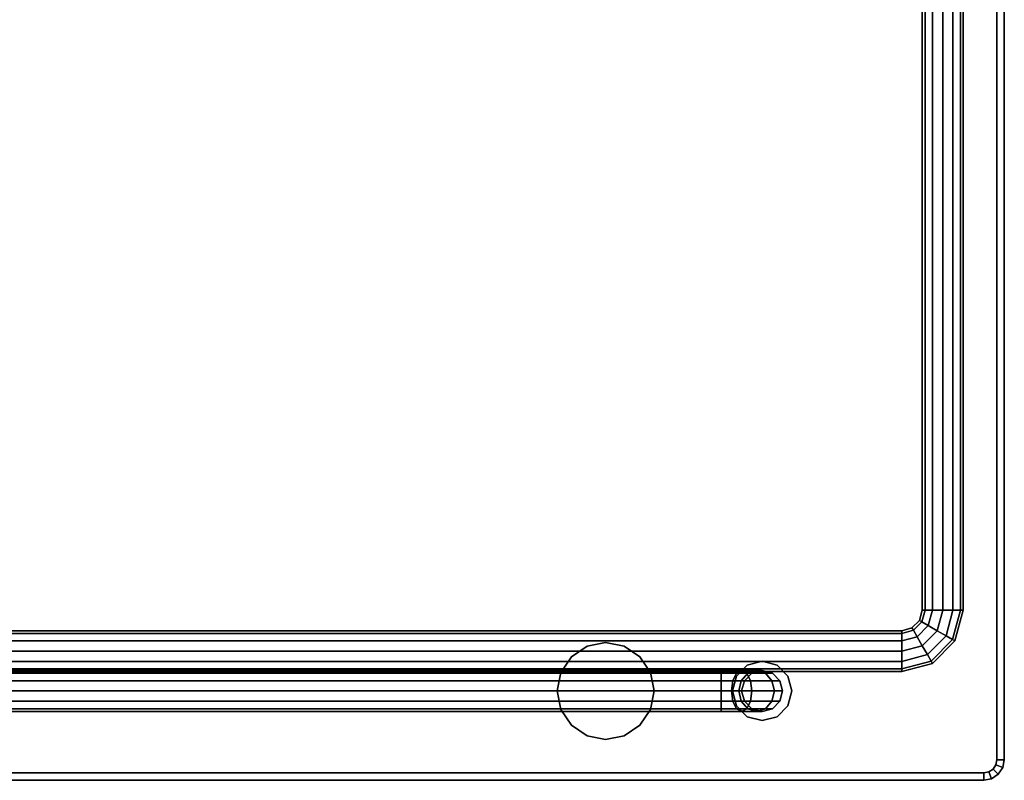
# Model space of a CAD drawing. Units: inches. Extents: x 0 to 236, y -4 to 202.
# Drawn here: x 120 to 131, y 85 to 93 of the extents above; entities that cross this region are included whole.
import ezdxf

# ---------------------------------------------------------------- set-up
doc = ezdxf.new("R2010")
doc.units = ezdxf.units.IN
doc.header["$MEASUREMENT"] = 0
for name, color, linetype in [('TABLE-FOOT', 6, 'Continuous'), ('TABLE-FRAME', 6, 'Continuous'), ('TABLE-TOP', 6, 'Continuous')]:
    doc.layers.add(name, color=color, linetype=linetype)

# ---------------------------------------------------------------- blocks, each defined once
blk = doc.blocks.new('LXXTV2711_0T')
at = {"layer": 'TABLE-FOOT'}
for points in [[(9.935, -10.499, 1.299), (10.05, -10.384, 1.299), (10.05, -10.384), (9.935, -10.499)], [(10.05, -10.384, 1.299), (10.207, -10.342, 1.299), (10.207, -10.342), (10.05, -10.384)], [(10.207, -10.342, 1.299), (10.364, -10.384, 1.299), (10.364, -10.384), (10.207, -10.342)], [(10.364, -10.384, 1.299), (10.479, -10.499, 1.299), (10.479, -10.499), (10.364, -10.384)], [(9.893, -10.656, 1.299), (9.935, -10.499, 1.299), (9.935, -10.499), (9.893, -10.656)], [(10.479, -10.499, 1.299), (10.521, -10.656, 1.299), (10.521, -10.656), (10.479, -10.499)], [(9.935, -10.813, 1.299), (9.893, -10.656, 1.299), (9.893, -10.656), (9.935, -10.813)], [(10.521, -10.656, 1.299), (10.479, -10.813, 1.299), (10.479, -10.813), (10.521, -10.656)], [(10.05, -10.928, 1.299), (9.935, -10.813, 1.299), (9.935, -10.813), (10.05, -10.928)], [(10.479, -10.813, 1.299), (10.364, -10.928, 1.299), (10.364, -10.928), (10.479, -10.813)], [(10.207, -10.97, 1.299), (10.05, -10.928, 1.299), (10.05, -10.928), (10.207, -10.97)], [(10.364, -10.928, 1.299), (10.207, -10.97, 1.299), (10.207, -10.97), (10.364, -10.928)]]:
    blk.add_3dface(points, dxfattribs=at)
for points, invisible_edges in [([(10.207, -10.656), (9.935, -10.499), (10.05, -10.384)], 9), ([(10.05, -10.384, 1.299), (9.935, -10.499, 1.299), (10.207, -10.656, 1.299)], 10), ([(10.207, -10.656), (10.05, -10.384), (10.207, -10.342)], 9), ([(10.207, -10.342, 1.299), (10.05, -10.384, 1.299), (10.207, -10.656, 1.299)], 10), ([(10.207, -10.656), (10.207, -10.342), (10.364, -10.384)], 9), ([(10.364, -10.384, 1.299), (10.207, -10.342, 1.299), (10.207, -10.656, 1.299)], 10), ([(10.207, -10.656), (10.364, -10.384), (10.479, -10.499)], 9), ([(10.479, -10.499, 1.299), (10.364, -10.384, 1.299), (10.207, -10.656, 1.299)], 10), ([(10.207, -10.656), (9.893, -10.656), (9.935, -10.499)], 9), ([(9.935, -10.499, 1.299), (9.893, -10.656, 1.299), (10.207, -10.656, 1.299)], 10), ([(10.207, -10.656), (10.479, -10.499), (10.521, -10.656)], 9), ([(10.521, -10.656, 1.299), (10.479, -10.499, 1.299), (10.207, -10.656, 1.299)], 10), ([(10.207, -10.656), (9.935, -10.813), (9.893, -10.656)], 9), ([(9.893, -10.656, 1.299), (9.935, -10.813, 1.299), (10.207, -10.656, 1.299)], 10), ([(10.207, -10.656), (10.05, -10.928), (9.935, -10.813)], 9), ([(9.935, -10.813, 1.299), (10.05, -10.928, 1.299), (10.207, -10.656, 1.299)], 10), ([(10.207, -10.656), (10.207, -10.97), (10.05, -10.928)], 9), ([(10.05, -10.928, 1.299), (10.207, -10.97, 1.299), (10.207, -10.656, 1.299)], 10), ([(10.207, -10.656), (10.364, -10.928), (10.207, -10.97)], 9), ([(10.207, -10.656), (10.479, -10.813), (10.364, -10.928)], 9), ([(10.207, -10.656), (10.521, -10.656), (10.479, -10.813)], 9), ([(10.207, -10.97, 1.299), (10.364, -10.928, 1.299), (10.207, -10.656, 1.299)], 10), ([(10.364, -10.928, 1.299), (10.479, -10.813, 1.299), (10.207, -10.656, 1.299)], 10), ([(10.479, -10.813, 1.299), (10.521, -10.656, 1.299), (10.207, -10.656, 1.299)], 10)]:
    blk.add_3dface(points, dxfattribs=dict(at, invisible_edges=invisible_edges))
at = {"layer": 'TABLE-FRAME'}
for points in [[(11.928, -9.803, 6.825), (11.928, 10.223, 6.825), (11.899, 10.223, 6.716), (11.899, -9.803, 6.716)], [(11.899, -9.803, 6.716), (11.899, 10.223, 6.716), (11.928, 10.223, 6.608), (11.928, -9.803, 6.608)], [(12.007, -9.803, 6.904), (12.007, 10.223, 6.904), (11.928, 10.223, 6.825), (11.928, -9.803, 6.825)], [(11.928, -9.803, 6.608), (11.928, 10.223, 6.608), (12.007, 10.223, 6.529), (12.007, -9.803, 6.529)], [(12.115, -9.803, 6.933), (12.115, 10.223, 6.933), (12.007, 10.223, 6.904), (12.007, -9.803, 6.904)], [(12.007, -9.803, 6.529), (12.007, 10.223, 6.529), (12.115, 10.223, 6.5), (12.115, -9.803, 6.5)], [(12.223, -9.803, 6.904), (12.223, 10.223, 6.904), (12.115, 10.223, 6.933), (12.115, -9.803, 6.933)], [(12.115, -9.803, 6.5), (12.115, 10.223, 6.5), (12.223, 10.223, 6.529), (12.223, -9.803, 6.529)], [(12.303, -9.803, 6.825), (12.303, 10.223, 6.825), (12.223, 10.223, 6.904), (12.223, -9.803, 6.904)], [(12.303, -9.803, 6.608), (12.303, 10.223, 6.608), (12.223, 10.223, 6.529), (12.223, -9.803, 6.529)], [(12.332, -9.803, 6.716), (12.332, 10.223, 6.716), (12.303, 10.223, 6.825), (12.303, -9.803, 6.825)], [(12.303, -9.803, 6.608), (12.303, 10.223, 6.608), (12.332, 10.223, 6.716), (12.332, -9.803, 6.716)], [(11.895, -9.925, 6.825), (11.928, -9.803, 6.825), (11.899, -9.803, 6.716), (11.87, -9.911, 6.716)], [(11.87, -9.911, 6.716), (11.899, -9.803, 6.716), (11.928, -9.803, 6.608), (11.895, -9.925, 6.608)], [(11.963, -9.965, 6.904), (12.007, -9.803, 6.904), (11.928, -9.803, 6.825), (11.895, -9.925, 6.825)], [(11.895, -9.925, 6.608), (11.928, -9.803, 6.608), (12.007, -9.803, 6.529), (11.963, -9.965, 6.529)], [(12.057, -10.019, 6.933), (12.115, -9.803, 6.933), (12.007, -9.803, 6.904), (11.963, -9.965, 6.904)], [(11.963, -9.965, 6.529), (12.007, -9.803, 6.529), (12.115, -9.803, 6.5), (12.057, -10.019, 6.5)], [(12.151, -10.073, 6.904), (12.223, -9.803, 6.904), (12.115, -9.803, 6.933), (12.057, -10.019, 6.933)], [(12.057, -10.019, 6.5), (12.115, -9.803, 6.5), (12.223, -9.803, 6.529), (12.151, -10.073, 6.529)], [(12.22, -10.113, 6.825), (12.303, -9.803, 6.825), (12.223, -9.803, 6.904), (12.151, -10.073, 6.904)], [(12.151, -10.073, 6.529), (12.223, -9.803, 6.529), (12.303, -9.803, 6.608), (12.22, -10.113, 6.608)], [(12.245, -10.127, 6.716), (12.332, -9.803, 6.716), (12.303, -9.803, 6.825), (12.22, -10.113, 6.825)], [(12.22, -10.113, 6.608), (12.303, -9.803, 6.608), (12.332, -9.803, 6.716), (12.245, -10.127, 6.716)], [(11.805, -10.015, 6.825), (11.895, -9.925, 6.825), (11.87, -9.911, 6.716), (11.79, -9.99, 6.716)], [(11.79, -9.99, 6.716), (11.87, -9.911, 6.716), (11.895, -9.925, 6.608), (11.805, -10.015, 6.608)], [(11.845, -10.084, 6.904), (11.963, -9.965, 6.904), (11.895, -9.925, 6.825), (11.805, -10.015, 6.825)], [(11.805, -10.015, 6.608), (11.895, -9.925, 6.608), (11.963, -9.965, 6.529), (11.845, -10.084, 6.529)], [(11.899, -10.178, 6.933), (12.057, -10.019, 6.933), (11.963, -9.965, 6.904), (11.845, -10.084, 6.904)], [(11.845, -10.084, 6.529), (11.963, -9.965, 6.529), (12.057, -10.019, 6.5), (11.899, -10.178, 6.5)], [(-9.774, -10.048, 6.825), (11.682, -10.048, 6.825), (11.682, -10.019, 6.716), (-9.774, -10.019, 6.716)], [(-9.774, -10.019, 6.716), (11.682, -10.019, 6.716), (11.682, -10.048, 6.608), (-9.774, -10.048, 6.608)], [(-9.774, -10.127, 6.904), (11.682, -10.127, 6.904), (11.682, -10.048, 6.825), (-9.774, -10.048, 6.825)], [(-9.774, -10.048, 6.608), (11.682, -10.048, 6.608), (11.682, -10.127, 6.529), (-9.774, -10.127, 6.529)], [(11.682, -10.048, 6.825), (11.805, -10.015, 6.825), (11.79, -9.99, 6.716), (11.682, -10.019, 6.716)], [(11.682, -10.019, 6.716), (11.79, -9.99, 6.716), (11.805, -10.015, 6.608), (11.682, -10.048, 6.608)], [(11.682, -10.127, 6.904), (11.845, -10.084, 6.904), (11.805, -10.015, 6.825), (11.682, -10.048, 6.825)], [(11.682, -10.048, 6.608), (11.805, -10.015, 6.608), (11.845, -10.084, 6.529), (11.682, -10.127, 6.529)], [(11.682, -10.236, 6.933), (11.899, -10.178, 6.933), (11.845, -10.084, 6.904), (11.682, -10.127, 6.904)], [(11.682, -10.127, 6.529), (11.845, -10.084, 6.529), (11.899, -10.178, 6.5), (11.682, -10.236, 6.5)], [(11.953, -10.271, 6.904), (12.151, -10.073, 6.904), (12.057, -10.019, 6.933), (11.899, -10.178, 6.933)], [(11.899, -10.178, 6.5), (12.057, -10.019, 6.5), (12.151, -10.073, 6.529), (11.953, -10.271, 6.529)], [(11.992, -10.34, 6.825), (12.22, -10.113, 6.825), (12.151, -10.073, 6.904), (11.953, -10.271, 6.904)], [(11.953, -10.271, 6.529), (12.151, -10.073, 6.529), (12.22, -10.113, 6.608), (11.992, -10.34, 6.608)], [(-9.774, -10.236, 6.933), (11.682, -10.236, 6.933), (11.682, -10.127, 6.904), (-9.774, -10.127, 6.904)], [(-9.774, -10.127, 6.529), (11.682, -10.127, 6.529), (11.682, -10.236, 6.5), (-9.774, -10.236, 6.5)], [(8.191, -10.294, 13.194), (8.191, -10.294, 12.997), (8.357, -10.183, 12.997), (8.357, -10.183, 13.194)], [(8.357, -10.183, 13.194), (8.357, -10.183, 12.997), (8.553, -10.144, 12.997), (8.553, -10.144, 13.194)], [(8.749, -10.183, 13.194), (8.749, -10.183, 12.997), (8.553, -10.144, 12.997), (8.553, -10.144, 13.194)], [(8.915, -10.294, 13.194), (8.915, -10.294, 12.997), (8.749, -10.183, 12.997), (8.749, -10.183, 13.194)], [(11.682, -10.344, 6.904), (11.953, -10.271, 6.904), (11.899, -10.178, 6.933), (11.682, -10.236, 6.933)], [(11.682, -10.236, 6.5), (11.899, -10.178, 6.5), (11.953, -10.271, 6.529), (11.682, -10.344, 6.529)], [(12.007, -10.365, 6.716), (12.245, -10.127, 6.716), (12.22, -10.113, 6.825), (11.992, -10.34, 6.825)], [(11.992, -10.34, 6.608), (12.22, -10.113, 6.608), (12.245, -10.127, 6.716), (12.007, -10.365, 6.716)], [(-9.774, -10.344, 6.904), (11.682, -10.344, 6.904), (11.682, -10.236, 6.933), (-9.774, -10.236, 6.933)], [(-9.774, -10.236, 6.5), (11.682, -10.236, 6.5), (11.682, -10.344, 6.529), (-9.774, -10.344, 6.529)], [(8.08, -10.46, 13.194), (8.08, -10.46, 12.997), (8.191, -10.294, 12.997), (8.191, -10.294, 13.194)], [(9.026, -10.46, 13.194), (9.026, -10.46, 12.997), (8.915, -10.294, 12.997), (8.915, -10.294, 13.194)], [(11.682, -10.423, 6.825), (11.992, -10.34, 6.825), (11.953, -10.271, 6.904), (11.682, -10.344, 6.904)], [(11.682, -10.344, 6.529), (11.953, -10.271, 6.529), (11.992, -10.34, 6.608), (11.682, -10.423, 6.608)], [(-9.774, -10.423, 6.825), (11.682, -10.423, 6.825), (11.682, -10.344, 6.904), (-9.774, -10.344, 6.904)], [(-9.774, -10.344, 6.529), (11.682, -10.344, 6.529), (11.682, -10.423, 6.608), (-9.774, -10.423, 6.608)], [(11.682, -10.452, 6.716), (12.007, -10.365, 6.716), (11.992, -10.34, 6.825), (11.682, -10.423, 6.825)], [(11.682, -10.423, 6.608), (11.992, -10.34, 6.608), (12.007, -10.365, 6.716), (11.682, -10.452, 6.716)], [(-9.774, -10.452, 6.716), (11.682, -10.452, 6.716), (11.682, -10.423, 6.825), (-9.774, -10.423, 6.825)], [(-9.774, -10.423, 6.608), (11.682, -10.423, 6.608), (11.682, -10.452, 6.716), (-9.774, -10.452, 6.716)], [(9.774, -10.439, 12.865), (-7.857, -10.439, 12.865), (-7.857, -10.468, 12.974), (9.774, -10.468, 12.974)], [(9.774, -10.468, 12.757), (-7.857, -10.468, 12.757), (-7.857, -10.439, 12.865), (9.774, -10.439, 12.865)], [(9.774, -10.468, 12.974), (-7.857, -10.468, 12.974), (-7.857, -10.548, 13.053), (9.774, -10.548, 13.053)], [(9.774, -10.548, 12.678), (-7.857, -10.548, 12.678), (-7.857, -10.468, 12.757), (9.774, -10.468, 12.757)], [(8.041, -10.656, 13.194), (8.041, -10.656, 12.997), (8.08, -10.46, 12.997), (8.08, -10.46, 13.194)], [(9.065, -10.656, 13.194), (9.065, -10.656, 12.997), (9.026, -10.46, 12.997), (9.026, -10.46, 13.194)], [(9.774, -10.468, 12.974), (10.044, -10.468, 12.901), (9.99, -10.439, 12.807), (9.774, -10.439, 12.865)], [(9.774, -10.439, 12.865), (9.99, -10.439, 12.807), (9.936, -10.468, 12.714), (9.774, -10.468, 12.757)], [(9.774, -10.548, 13.053), (10.084, -10.548, 12.97), (10.044, -10.468, 12.901), (9.774, -10.468, 12.974)], [(9.774, -10.548, 12.678), (9.896, -10.548, 12.645), (9.936, -10.468, 12.714), (9.774, -10.468, 12.757)], [(9.896, -10.548, 12.645), (9.986, -10.548, 12.555), (10.055, -10.468, 12.595), (9.936, -10.468, 12.714)], [(9.99, -10.439, 12.807), (10.149, -10.439, 12.649), (10.055, -10.468, 12.595), (9.936, -10.468, 12.714)], [(9.986, -10.548, 12.555), (10.019, -10.548, 12.432), (10.098, -10.468, 12.432), (10.055, -10.468, 12.595)], [(10.044, -10.468, 12.901), (10.242, -10.468, 12.703), (10.149, -10.439, 12.649), (9.99, -10.439, 12.807)], [(10.019, -10.548, 1.299), (10.019, -10.548, 12.432), (10.098, -10.468, 12.432), (10.098, -10.468, 1.299)], [(10.084, -10.548, 12.97), (10.311, -10.548, 12.743), (10.242, -10.468, 12.703), (10.044, -10.468, 12.901)], [(10.149, -10.439, 12.649), (10.207, -10.439, 12.432), (10.098, -10.468, 12.432), (10.055, -10.468, 12.595)], [(10.098, -10.468, 1.299), (10.098, -10.468, 12.432), (10.207, -10.439, 12.432), (10.207, -10.439, 1.299)], [(10.242, -10.468, 12.703), (10.315, -10.468, 12.432), (10.207, -10.439, 12.432), (10.149, -10.439, 12.649)], [(10.207, -10.439, 1.299), (10.207, -10.439, 12.432), (10.315, -10.468, 12.432), (10.315, -10.468, 1.299)], [(10.311, -10.548, 12.743), (10.394, -10.548, 12.432), (10.315, -10.468, 12.432), (10.242, -10.468, 12.703)], [(10.315, -10.468, 1.299), (10.315, -10.468, 12.432), (10.394, -10.548, 12.432), (10.394, -10.548, 1.299)], [(9.774, -10.548, 13.053), (-7.857, -10.548, 13.053), (-7.857, -10.656, 13.082), (9.774, -10.656, 13.082)], [(9.774, -10.656, 12.649), (-7.857, -10.656, 12.649), (-7.857, -10.548, 12.678), (9.774, -10.548, 12.678)], [(9.774, -10.656, 13.082), (10.098, -10.656, 12.995), (10.084, -10.548, 12.97), (9.774, -10.548, 13.053)], [(9.774, -10.656, 12.649), (9.882, -10.656, 12.62), (9.896, -10.548, 12.645), (9.774, -10.548, 12.678)], [(9.882, -10.656, 12.62), (9.961, -10.656, 12.54), (9.986, -10.548, 12.555), (9.896, -10.548, 12.645)], [(9.961, -10.656, 12.54), (9.99, -10.656, 12.432), (10.019, -10.548, 12.432), (9.986, -10.548, 12.555)], [(9.99, -10.656, 1.299), (9.99, -10.656, 12.432), (10.019, -10.548, 12.432), (10.019, -10.548, 1.299)], [(10.098, -10.656, 12.995), (10.336, -10.656, 12.757), (10.311, -10.548, 12.743), (10.084, -10.548, 12.97)], [(10.336, -10.656, 12.757), (10.423, -10.656, 12.432), (10.394, -10.548, 12.432), (10.311, -10.548, 12.743)], [(10.394, -10.548, 1.299), (10.394, -10.548, 12.432), (10.423, -10.656, 12.432), (10.423, -10.656, 1.299)], [(9.774, -10.764, 12.678), (-7.857, -10.764, 12.678), (-7.857, -10.656, 12.649), (9.774, -10.656, 12.649)], [(9.774, -10.656, 13.082), (-7.857, -10.656, 13.082), (-7.857, -10.764, 13.053), (9.774, -10.764, 13.053)], [(8.08, -10.852, 13.194), (8.08, -10.852, 12.997), (8.041, -10.656, 12.997), (8.041, -10.656, 13.194)], [(9.026, -10.852, 13.194), (9.026, -10.852, 12.997), (9.065, -10.656, 12.997), (9.065, -10.656, 13.194)], [(9.774, -10.656, 12.649), (9.882, -10.656, 12.62), (9.896, -10.764, 12.645), (9.774, -10.764, 12.678)], [(9.774, -10.764, 13.053), (10.084, -10.764, 12.97), (10.098, -10.656, 12.995), (9.774, -10.656, 13.082)], [(9.882, -10.656, 12.62), (9.961, -10.656, 12.54), (9.986, -10.764, 12.555), (9.896, -10.764, 12.645)], [(9.961, -10.656, 12.54), (9.99, -10.656, 12.432), (10.019, -10.764, 12.432), (9.986, -10.764, 12.555)], [(10.019, -10.764, 1.299), (10.019, -10.764, 12.432), (9.99, -10.656, 12.432), (9.99, -10.656, 1.299)], [(10.084, -10.764, 12.97), (10.311, -10.764, 12.743), (10.336, -10.656, 12.757), (10.098, -10.656, 12.995)], [(10.311, -10.764, 12.743), (10.394, -10.764, 12.432), (10.423, -10.656, 12.432), (10.336, -10.656, 12.757)], [(10.423, -10.656, 1.299), (10.423, -10.656, 12.432), (10.394, -10.764, 12.432), (10.394, -10.764, 1.299)], [(9.774, -10.844, 12.757), (-7.857, -10.844, 12.757), (-7.857, -10.764, 12.678), (9.774, -10.764, 12.678)], [(9.774, -10.764, 13.053), (-7.857, -10.764, 13.053), (-7.857, -10.844, 12.974), (9.774, -10.844, 12.974)], [(9.774, -10.764, 12.678), (9.896, -10.764, 12.645), (9.936, -10.844, 12.714), (9.774, -10.844, 12.757)], [(9.774, -10.844, 12.974), (10.044, -10.844, 12.901), (10.084, -10.764, 12.97), (9.774, -10.764, 13.053)], [(9.896, -10.764, 12.645), (9.986, -10.764, 12.555), (10.055, -10.844, 12.595), (9.936, -10.844, 12.714)], [(9.986, -10.764, 12.555), (10.019, -10.764, 12.432), (10.098, -10.844, 12.432), (10.055, -10.844, 12.595)], [(10.098, -10.844, 1.299), (10.098, -10.844, 12.432), (10.019, -10.764, 12.432), (10.019, -10.764, 1.299)], [(10.044, -10.844, 12.901), (10.242, -10.844, 12.703), (10.311, -10.764, 12.743), (10.084, -10.764, 12.97)], [(10.242, -10.844, 12.703), (10.315, -10.844, 12.432), (10.394, -10.764, 12.432), (10.311, -10.764, 12.743)], [(10.394, -10.764, 1.299), (10.394, -10.764, 12.432), (10.315, -10.844, 12.432), (10.315, -10.844, 1.299)], [(9.774, -10.873, 12.865), (-7.857, -10.873, 12.865), (-7.857, -10.844, 12.757), (9.774, -10.844, 12.757)], [(9.774, -10.844, 12.974), (-7.857, -10.844, 12.974), (-7.857, -10.873, 12.865), (9.774, -10.873, 12.865)], [(8.191, -11.018, 13.194), (8.191, -11.018, 12.997), (8.08, -10.852, 12.997), (8.08, -10.852, 13.194)], [(8.915, -11.018, 13.194), (8.915, -11.018, 12.997), (9.026, -10.852, 12.997), (9.026, -10.852, 13.194)], [(9.774, -10.844, 12.757), (9.936, -10.844, 12.714), (9.99, -10.873, 12.807), (9.774, -10.873, 12.865)], [(9.774, -10.873, 12.865), (9.99, -10.873, 12.807), (10.044, -10.844, 12.901), (9.774, -10.844, 12.974)], [(9.936, -10.844, 12.714), (10.055, -10.844, 12.595), (10.149, -10.873, 12.649), (9.99, -10.873, 12.807)], [(9.99, -10.873, 12.807), (10.149, -10.873, 12.649), (10.242, -10.844, 12.703), (10.044, -10.844, 12.901)], [(10.055, -10.844, 12.595), (10.098, -10.844, 12.432), (10.207, -10.873, 12.432), (10.149, -10.873, 12.649)], [(10.207, -10.873, 1.299), (10.207, -10.873, 12.432), (10.098, -10.844, 12.432), (10.098, -10.844, 1.299)], [(10.149, -10.873, 12.649), (10.207, -10.873, 12.432), (10.315, -10.844, 12.432), (10.242, -10.844, 12.703)], [(10.315, -10.844, 1.299), (10.315, -10.844, 12.432), (10.207, -10.873, 12.432), (10.207, -10.873, 1.299)], [(8.357, -11.129, 13.194), (8.357, -11.129, 12.997), (8.191, -11.018, 12.997), (8.191, -11.018, 13.194)], [(8.749, -11.129, 13.194), (8.749, -11.129, 12.997), (8.915, -11.018, 12.997), (8.915, -11.018, 13.194)], [(8.553, -11.168, 13.194), (8.553, -11.168, 12.997), (8.357, -11.129, 12.997), (8.357, -11.129, 13.194)], [(8.553, -11.168, 13.194), (8.553, -11.168, 12.997), (8.749, -11.129, 12.997), (8.749, -11.129, 13.194)]]:
    blk.add_3dface(points, dxfattribs=at)
for points, invisible_edges in [([(8.915, -10.294, 13.194), (8.191, -10.294, 13.194), (8.357, -10.183, 13.194), (8.749, -10.183, 13.194)], 5), ([(8.915, -10.294, 12.997), (8.191, -10.294, 12.997), (8.357, -10.183, 12.997), (8.749, -10.183, 12.997)], 5), ([(8.749, -10.183, 13.194), (8.357, -10.183, 13.194), (8.553, -10.144, 13.194)], 1), ([(8.749, -10.183, 12.997), (8.357, -10.183, 12.997), (8.553, -10.144, 12.997)], 1), ([(9.026, -10.46, 13.194), (8.08, -10.46, 13.194), (8.191, -10.294, 13.194), (8.915, -10.294, 13.194)], 5), ([(9.026, -10.46, 12.997), (8.08, -10.46, 12.997), (8.191, -10.294, 12.997), (8.915, -10.294, 12.997)], 5), ([(9.065, -10.656, 13.194), (8.041, -10.656, 13.194), (8.08, -10.46, 13.194), (9.026, -10.46, 13.194)], 5), ([(9.065, -10.656, 12.997), (8.041, -10.656, 12.997), (8.08, -10.46, 12.997), (9.026, -10.46, 12.997)], 5), ([(9.026, -10.852, 13.194), (8.08, -10.852, 13.194), (8.041, -10.656, 13.194), (9.065, -10.656, 13.194)], 5), ([(9.026, -10.852, 12.997), (8.08, -10.852, 12.997), (8.041, -10.656, 12.997), (9.065, -10.656, 12.997)], 5), ([(8.915, -11.018, 13.194), (8.191, -11.018, 13.194), (8.08, -10.852, 13.194), (9.026, -10.852, 13.194)], 5), ([(8.915, -11.018, 12.997), (8.191, -11.018, 12.997), (8.08, -10.852, 12.997), (9.026, -10.852, 12.997)], 5), ([(8.749, -11.129, 13.194), (8.357, -11.129, 13.194), (8.191, -11.018, 13.194), (8.915, -11.018, 13.194)], 5), ([(8.749, -11.129, 12.997), (8.357, -11.129, 12.997), (8.191, -11.018, 12.997), (8.915, -11.018, 12.997)], 5), ([(8.553, -11.168, 13.194), (8.357, -11.129, 13.194), (8.749, -11.129, 13.194)], 2), ([(8.553, -11.168, 12.997), (8.357, -11.129, 12.997), (8.749, -11.129, 12.997)], 2)]:
    blk.add_3dface(points, dxfattribs=dict(at, invisible_edges=invisible_edges))
at = {"layer": 'TABLE-TOP'}
for points, invisible_edges in [([(-10.778, 11.805, 13.667), (-10.778, -11.384, 13.667), (12.687, -11.384, 13.667), (12.687, 11.805, 13.667)], 10), ([(12.687, 11.805, 13.194), (12.687, -11.384, 13.194), (-10.778, -11.384, 13.194), (-10.778, 11.805, 13.194)], 10), ([(-10.778, -11.384, 13.667), (-10.767, -11.437, 13.667), (12.676, -11.437, 13.667), (12.687, -11.384, 13.667)], 10), ([(12.687, -11.384, 13.194), (12.676, -11.437, 13.194), (-10.767, -11.437, 13.194), (-10.778, -11.384, 13.194)], 10), ([(12.647, -11.482, 13.667), (12.676, -11.437, 13.667), (-10.767, -11.437, 13.667), (-10.737, -11.482, 13.667)], 10), ([(-10.737, -11.482, 13.194), (-10.767, -11.437, 13.194), (12.676, -11.437, 13.194), (12.647, -11.482, 13.194)], 10), ([(-10.737, -11.482, 13.667), (-10.692, -11.512, 13.667), (12.602, -11.512, 13.667), (12.647, -11.482, 13.667)], 10), ([(12.647, -11.482, 13.194), (12.602, -11.512, 13.194), (-10.692, -11.512, 13.194), (-10.737, -11.482, 13.194)], 10), ([(12.549, -11.522, 13.667), (12.602, -11.512, 13.667), (-10.692, -11.512, 13.667), (-10.64, -11.522, 13.667)], 2), ([(-10.64, -11.522, 13.194), (-10.692, -11.512, 13.194), (12.602, -11.512, 13.194), (12.549, -11.522, 13.194)], 2)]:
    blk.add_3dface(points, dxfattribs=dict(at, invisible_edges=invisible_edges))
for points in [[(12.687, -11.384, 13.667), (12.766, -11.384, 13.588), (12.766, 11.805, 13.588), (12.687, 11.805, 13.667)], [(12.687, 11.805, 13.194), (12.766, 11.805, 13.273), (12.766, -11.384, 13.273), (12.687, -11.384, 13.194)], [(12.766, -11.384, 13.588), (12.766, -11.384, 13.273), (12.766, 11.805, 13.273), (12.766, 11.805, 13.588)], [(12.676, -11.437, 13.667), (12.749, -11.467, 13.588), (12.702, -11.537, 13.588), (12.647, -11.482, 13.667)], [(12.676, -11.437, 13.194), (12.749, -11.467, 13.273), (12.702, -11.537, 13.273), (12.647, -11.482, 13.194)], [(12.687, -11.384, 13.667), (12.766, -11.384, 13.588), (12.749, -11.467, 13.588), (12.676, -11.437, 13.667)], [(12.687, -11.384, 13.194), (12.766, -11.384, 13.273), (12.749, -11.467, 13.273), (12.676, -11.437, 13.194)], [(12.766, -11.384, 13.588), (12.766, -11.384, 13.273), (12.749, -11.467, 13.273), (12.749, -11.467, 13.588)], [(-10.64, -11.522, 13.667), (-10.64, -11.601, 13.588), (12.549, -11.601, 13.588), (12.549, -11.522, 13.667)], [(12.549, -11.522, 13.194), (12.549, -11.601, 13.273), (-10.64, -11.601, 13.273), (-10.64, -11.522, 13.194)], [(12.602, -11.512, 13.667), (12.632, -11.584, 13.588), (12.549, -11.601, 13.588), (12.549, -11.522, 13.667)], [(12.602, -11.512, 13.194), (12.632, -11.584, 13.273), (12.549, -11.601, 13.273), (12.549, -11.522, 13.194)], [(12.647, -11.482, 13.667), (12.702, -11.537, 13.588), (12.632, -11.584, 13.588), (12.602, -11.512, 13.667)], [(12.647, -11.482, 13.194), (12.702, -11.537, 13.273), (12.632, -11.584, 13.273), (12.602, -11.512, 13.194)], [(12.702, -11.537, 13.588), (12.702, -11.537, 13.273), (12.632, -11.584, 13.273), (12.632, -11.584, 13.588)], [(12.749, -11.467, 13.588), (12.749, -11.467, 13.273), (12.702, -11.537, 13.273), (12.702, -11.537, 13.588)], [(-10.64, -11.601, 13.588), (-10.64, -11.601, 13.273), (12.549, -11.601, 13.273), (12.549, -11.601, 13.588)], [(12.632, -11.584, 13.588), (12.632, -11.584, 13.273), (12.549, -11.601, 13.273), (12.549, -11.601, 13.588)]]:
    blk.add_3dface(points, dxfattribs=at)

msp = doc.modelspace()

# ---------------------------------------------------------------- block references
msp.add_blockref('LXXTV2711_0T', (118, 96.25))

doc.saveas('drawing.dxf')
